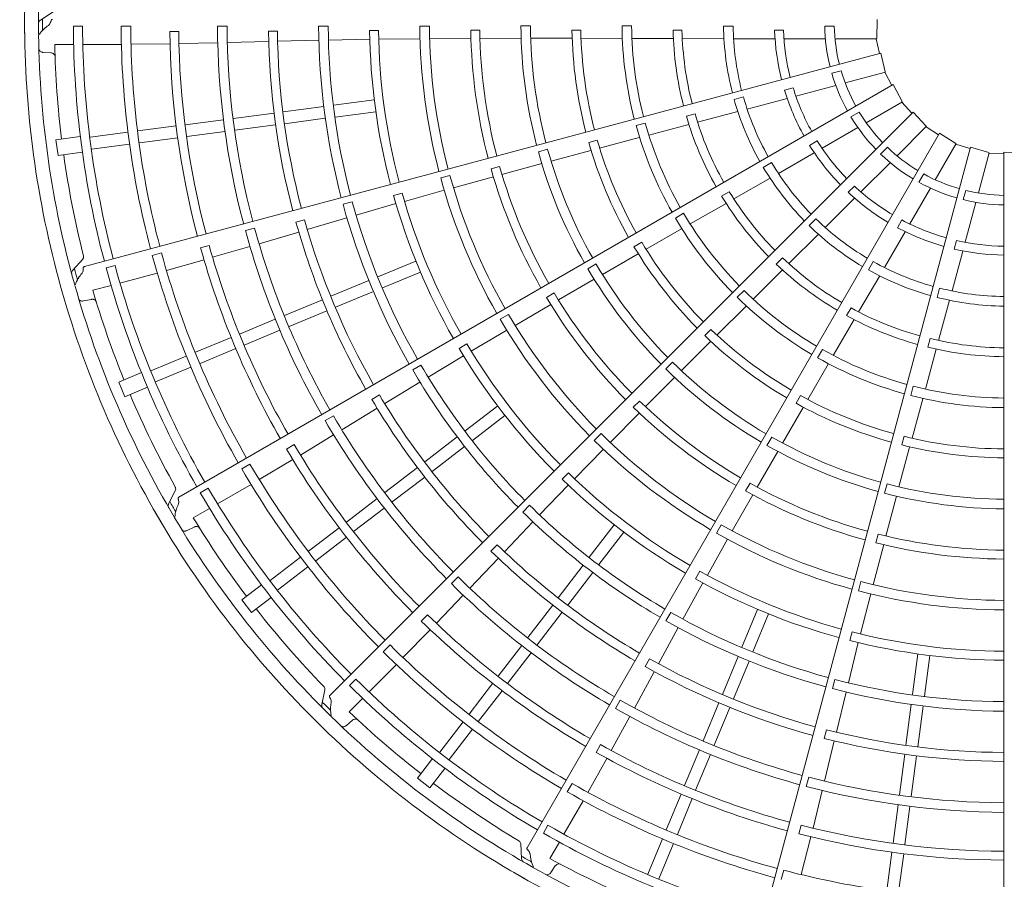
# Model space of a CAD drawing. Extents: x 0 to 8538, y 0 to 5940.
# Drawn here: x 3524 to 3674, y 2091 to 2222 of the extents above; entities that cross this region are included whole.
import ezdxf

# ---------------------------------------------------------------- set-up
doc = ezdxf.new("R2010")
doc.units = 0
doc.layers.get('0').update_dxf_attribs({"linetype": 'CONTINUOUS'})
doc.layers.add('DD0', color=7, linetype='CONTINUOUS')
doc.layers.add('M1', color=3, linetype='CONTINUOUS')
doc.styles.get("Standard").update_dxf_attribs({"font": 'txt', "bigfont": 'BIGFONT'})
doc.dimstyles.new('LEADSTYL', dxfattribs={"dimtxt": 64, "dimasz": 59.999999, "dimexe": 0.18, "dimexo": 0.0625, "dimgap": 1, "dimtad": 0, "dimtih": 1, "dimtoh": 1, "dimdec": 4, "dimzin": 0, "dimdsep": 46, "dimtxsty": 'STANDARD', "dimblk1": 'OPEN', "dimblk2": 'OPEN', "dimsah": 1, "dimcen": 0.09, "dimadec": 0, "dimazin": 0, "dimtfac": 1, "dimtdec": 4, "dimtofl": 0, "dimtmove": 0, "dimatfit": 3, "dimfxl": 1, "dimtolj": 1, "dimtzin": 0, "dimarcsym": 0})

# ---------------------------------------------------------------- blocks, each defined once
blk = doc.blocks.new('_OPEN')
at = {"color": 0, "lineweight": 13}
for p, q in [((-0.965926, 0.258819), (0, 0)), ((0, 0), (-1, 0)), ((0, 0), (-0.965926, -0.258819))]:
    blk.add_line(p, q, dxfattribs=at)

msp = doc.modelspace()

# ---------------------------------------------------------------- linework, layer by layer
at = {"layer": 'M1', "color": 2, "linetype": 'CONTINUOUS', "lineweight": 13}
for p, q in [((3529.008481, 2223.421614), (3527.070347, 2222.145768)), ((3533.508426, 2221.212769), (3532.105864, 2221.212903)), ((3540.856275, 2221.211566), (3539.395519, 2221.211792)), ((3555.551979, 2221.213892), (3554.091226, 2221.213252)), ((3570.976393, 2221.22505), (3569.51566, 2221.223757)), ((3586.400831, 2221.238335), (3584.940148, 2221.237216)), ((3601.825392, 2221.246373), (3600.364721, 2221.245969)), ((3617.250196, 2221.244752), (3615.789505, 2221.245423)), ((3631.272756, 2221.232723), (3632.733224, 2221.232723)), ((3646.698753, 2221.232722), (3648.159545, 2221.232722)), ((3654.720754, 2222.260852), (3654.635278, 2219.331019)), ((3548.168846, 2220.417979), (3546.810071, 2220.415261)), ((3563.228935, 2220.471089), (3561.870412, 2220.464973)), ((3578.653327, 2220.541848), (3577.294997, 2220.535968)), ((3594.078118, 2220.597151), (3592.719927, 2220.593285)), ((3609.503754, 2220.625047), (3608.145679, 2220.623834)), ((3624.931118, 2220.620602), (3623.573031, 2220.622405)), ((3639.061111, 2220.6102), (3640.41936, 2220.610199)), ((3529.261006, 2218.424072), (3532.144207, 2218.423226)), ((3533.547159, 2218.422814), (3539.435977, 2218.421086)), ((3540.896191, 2218.460665), (3546.844211, 2218.52518)), ((3548.202522, 2218.557939), (3554.129436, 2218.690205)), ((3555.589849, 2218.721655), (3561.900095, 2218.876368)), ((3563.258016, 2218.916464), (3569.548892, 2219.076792)), ((3571.009525, 2219.098858), (3577.320415, 2219.230036)), ((3578.679465, 2219.219447), (3584.972526, 2219.307457)), ((3586.433791, 2219.306236), (3592.747594, 2219.341654)), ((3594.106002, 2219.351737), (3600.40193, 2219.36737)), ((3601.863228, 2219.371251), (3608.127758, 2219.366398)), ((3609.53827, 2219.36493), (3615.785007, 2219.34504)), ((3617.299277, 2219.346203), (3623.619017, 2219.323211)), ((3624.978803, 2219.313628), (3631.341253, 2219.283617)), ((3632.80492, 2219.269203), (3639.113781, 2219.269203)), ((3640.491636, 2219.269203), (3646.789279, 2219.269203)), ((3648.273363, 2219.269203), (3654.631839, 2219.269203)), ((3654.529784, 2219.269203), (3655.032091, 2217.059233)), ((3527.471394, 2217.225421), (3528.688958, 2217.147264)), ((3655.269267, 2217.122838), (3533.781423, 2184.570269)), ((3655.269267, 2217.122838), (3655.944999, 2214.270714)), ((3647.786708, 2214.053494), (3649.197725, 2214.431575)), ((3649.815861, 2212.564419), (3655.957677, 2214.210114)), ((3655.8591, 2214.1837), (3656.916273, 2212.17904)), ((3657.128905, 2212.301863), (3548.205884, 2149.415128)), ((3642.299289, 2210.55036), (3648.382346, 2212.18031)), ((3657.128905, 2212.301863), (3658.519797, 2209.721815)), ((3640.570433, 2211.475416), (3641.882401, 2211.826957)), ((3571.802563, 2209.172264), (3578.004172, 2209.988722)), ((3632.886339, 2210.060953), (3634.297042, 2210.43895)), ((3634.874492, 2208.560892), (3640.968384, 2210.193745)), ((3653.041125, 2206.487324), (3658.547727, 2209.666562)), ((3658.459344, 2209.615534), (3659.99934, 2207.952798)), ((3556.509799, 2207.158934), (3562.711257, 2207.975372)), ((3564.095794, 2208.157649), (3570.297488, 2208.974116)), ((3660.172937, 2208.126469), (3571.237663, 2119.191195)), ((3572.040356, 2207.366083), (3578.24196, 2208.182538)), ((3626.919215, 2207.828353), (3625.606937, 2207.478596)), ((3627.303546, 2206.578255), (3633.456968, 2208.19599)), ((3650.695713, 2207.400476), (3651.960796, 2208.130872)), ((3660.172937, 2208.126469), (3662.184201, 2205.994323)), ((3541.939566, 2205.240726), (3547.779722, 2206.009597)), ((3549.164467, 2206.191902), (3555.004649, 2206.960779)), ((3556.747584, 2205.352752), (3562.949046, 2206.169188)), ((3564.333579, 2206.351466), (3570.535277, 2207.167935)), ((3619.338473, 2206.443267), (3617.92738, 2206.06586)), ((3619.877262, 2204.622112), (3625.987613, 2206.235573)), ((3534.654481, 2204.281628), (3540.433483, 2205.042447)), ((3549.402252, 2204.385721), (3555.242428, 2205.154595)), ((3664.193919, 2204.881201), (3601.307183, 2095.958181)), ((3646.301951, 2202.59646), (3651.755871, 2205.745282)), ((3657.729359, 2201.45206), (3662.22548, 2205.948181)), ((3662.153317, 2205.876017), (3664.071185, 2204.668518)), ((3664.193919, 2204.881201), (3666.688491, 2203.34226)), ((3529.448262, 2203.902463), (3533.169652, 2204.392394)), ((3529.448262, 2203.902463), (3529.765306, 2201.494219)), ((3534.892275, 2202.475445), (3540.672194, 2203.236385)), ((3542.177351, 2203.434544), (3548.017512, 2204.203416)), ((3612.016376, 2203.839751), (3610.70489, 2203.487084)), ((3612.375858, 2202.631505), (3618.414891, 2204.229068)), ((3644.392582, 2203.042535), (3645.568861, 2203.721659)), ((3663.561067, 2197.801773), (3666.740305, 2203.308374)), ((3666.689278, 2203.219992), (3668.854321, 2202.550018)), ((3529.765306, 2201.494219), (3533.486703, 2201.98415)), ((3604.438837, 2202.452599), (3603.028041, 2202.07416)), ((3604.960701, 2200.651164), (3611.013028, 2202.267855)), ((3668.917825, 2202.78722), (3636.365256, 2081.299377)), ((3639.64506, 2198.753102), (3645.108694, 2201.907532)), ((3655.227524, 2201.72706), (3656.260459, 2202.759996)), ((3668.917825, 2202.78722), (3671.725704, 2201.946359)), ((3670.138829, 2195.785223), (3671.784524, 2201.927039)), ((3671.75811, 2201.828461), (3674.022783, 2201.74167)), ((3674.022731, 2201.987227), (3674.022731, 2079.372051)), ((3674.022731, 2201.987227), (3676.952564, 2201.90175)), ((3597.472846, 2198.624597), (3603.5502, 2200.269203)), ((3637.336407, 2199.687478), (3638.601209, 2200.417712)), ((3652.226847, 2195.949547), (3656.679953, 2200.402654)), ((3597.123575, 2199.820357), (3595.812664, 2199.465097)), ((3661.073305, 2197.41988), (3661.803701, 2198.684962)), ((3589.541935, 2198.452665), (3588.131313, 2198.073532)), ((3590.073837, 2196.594931), (3596.163335, 2198.263275)), ((3632.845232, 2194.878517), (3638.37028, 2198.033751)), ((3582.238685, 2195.774709), (3580.928161, 2195.417468)), ((3582.606195, 2194.504133), (3588.662046, 2196.217908)), ((3632.150448, 2195.986547), (3630.973408, 2195.309064)), ((3650.267085, 2195.886242), (3651.227512, 2196.846669)), ((3659.670204, 2191.062599), (3662.819025, 2196.516518)), ((3667.834676, 2194.772463), (3668.212757, 2196.183479)), ((3574.64651, 2194.447695), (3573.235885, 2194.06838)), ((3575.228812, 2192.402526), (3581.290713, 2194.162612)), ((3626.178279, 2191.066964), (3631.662831, 2194.206923)), ((3646.791518, 2190.514218), (3651.252556, 2194.975257)), ((3668.12477, 2188.268651), (3669.75472, 2194.351708)), ((3625.186499, 2192.686616), (3623.921168, 2191.956851)), ((3567.358181, 2191.714234), (3566.047531, 2191.356715)), ((3567.788637, 2190.220109), (3573.82366, 2192.003173)), ((3644.319695, 2190.819233), (3645.352402, 2191.85194)), ((3657.793604, 2190.494226), (3658.472729, 2191.670504)), ((3559.750559, 2190.444785), (3558.339746, 2190.066096)), ((3560.432177, 2188.04727), (3566.487364, 2189.829924)), ((3619.447687, 2187.202679), (3624.867465, 2190.308823)), ((3641.226205, 2185.011731), (3645.746356, 2189.489442)), ((3655.826846, 2184.405707), (3658.981276, 2189.869341)), ((3618.787737, 2188.276715), (3617.612215, 2187.596627)), ((3666.459219, 2187.233946), (3666.81076, 2188.545914)), ((3545.5562, 2186.63901), (3544.14516, 2186.261156)), ((3552.824998, 2187.765096), (3551.513224, 2187.410794)), ((3553.33894, 2185.977152), (3559.029666, 2187.638909)), ((3612.797745, 2183.370633), (3618.225414, 2186.498694)), ((3666.135301, 2180.843854), (3667.768155, 2186.937746)), ((3533.540108, 2185.707318), (3531.998227, 2183.973319)), ((3546.306742, 2183.992174), (3552.03539, 2185.593952)), ((3578.56402, 2183.019426), (3584.342999, 2185.413159)), ((3640.268315, 2185.902183), (3639.306728, 2184.943145)), ((3653.360305, 2184.060574), (3654.090539, 2185.325377)), ((3538.458412, 2184.738408), (3537.103606, 2184.375528)), ((3539.217919, 2182.053544), (3544.906527, 2183.576013)), ((3579.261185, 2181.336335), (3585.04016, 2183.730063)), ((3611.827417, 2184.975618), (3610.56264, 2184.244932)), ((3635.772925, 2179.60452), (3640.257914, 2184.056994)), ((3571.382454, 2180.044724), (3577.161514, 2182.438488)), ((3606.089546, 2179.47512), (3611.534164, 2182.636623)), ((3651.875315, 2177.650304), (3655.082529, 2183.145342)), ((3535.077487, 2180.945421), (3537.862665, 2181.690831)), ((3572.079611, 2178.361629), (3577.858675, 2180.755395)), ((3605.442691, 2180.539738), (3604.268396, 2179.857294)), ((3634.395743, 2180.912292), (3633.362404, 2179.879901)), ((3663.842133, 2179.872093), (3664.22013, 2181.282797)), ((3533.659089, 2179.324427), (3534.855394, 2179.564062)), ((3564.313433, 2177.11664), (3570.092271, 2179.510314)), ((3664.066842, 2173.295904), (3665.742553, 2179.433791)), ((3565.01059, 2175.433545), (3570.789432, 2177.827218)), ((3599.467968, 2175.599609), (3604.918173, 2178.787183)), ((3630.271823, 2174.129902), (3634.702997, 2178.532948)), ((3650.719598, 2178.262495), (3650.038994, 2177.087258)), ((3557.468673, 2174.281447), (3562.910856, 2176.535675)), ((3598.473374, 2177.256376), (3597.208945, 2176.525065)), ((3648.00734, 2171.015927), (3651.187122, 2176.477487)), ((3558.16583, 2172.598353), (3563.608008, 2174.852577)), ((3592.795919, 2171.647285), (3598.201864, 2174.870034)), ((3629.356379, 2174.996533), (3628.396932, 2174.035371)), ((3550.736137, 2171.49274), (3556.178296, 2173.746956)), ((3624.840278, 2168.707297), (3629.273402, 2173.133557)), ((3662.79206, 2173.588113), (3662.43882, 2172.276768)), ((3551.433294, 2169.809645), (3556.875457, 2172.063863)), ((3592.112082, 2172.779449), (3590.938674, 2172.095192)), ((3646.338608, 2171.922696), (3645.607681, 2170.658036)), ((3662.047769, 2165.886482), (3663.705647, 2171.984932)), ((3543.947518, 2168.680803), (3549.332691, 2170.911413)), ((3586.21385, 2167.707881), (3591.613653, 2170.97693)), ((3623.487613, 2170.006455), (3622.455048, 2168.973319)), ((3544.644684, 2166.99771), (3550.030711, 2169.228675)), ((3585.122061, 2169.532652), (3583.857676, 2168.801165)), ((3644.110619, 2164.304061), (3647.251212, 2169.70395)), ((3539.016832, 2166.967089), (3542.484615, 2168.403493)), ((3539.016832, 2166.967089), (3539.946372, 2164.722961)), ((3579.592044, 2163.674169), (3584.959938, 2166.958455)), ((3619.368889, 2163.208312), (3623.809729, 2167.67126)), ((3539.946372, 2164.722961), (3543.414162, 2166.159367)), ((3660.201209, 2166.330454), (3659.822506, 2164.919708)), ((3578.789547, 2165.005973), (3577.616089, 2164.321415)), ((3618.468532, 2164.069235), (3617.51088, 2163.106115)), ((3643.002068, 2164.904228), (3642.32408, 2163.727494)), ((3660.020984, 2158.394772), (3661.65697, 2164.423509)), ((3573.048621, 2159.671376), (3578.436098, 2162.960485)), ((3591.863938, 2159.507718), (3596.82646, 2163.315596)), ((3640.267623, 2157.66044), (3643.404091, 2163.083256)), ((3571.769706, 2161.810782), (3570.504977, 2161.079851)), ((3592.972964, 2158.062416), (3597.935483, 2161.870289)), ((3613.975992, 2157.751065), (3618.415481, 2162.240642)), ((3566.732866, 2155.835931), (3571.799591, 2158.913933)), ((3585.696988, 2154.775651), (3590.65958, 2158.58358)), ((3612.586485, 2159.093959), (3611.554417, 2158.060309)), ((3638.624802, 2158.565234), (3637.894816, 2157.300054)), ((3658.794871, 2158.687575), (3658.444547, 2157.375461)), ((3565.773682, 2157.429934), (3564.598307, 2156.748193)), ((3586.806007, 2153.330343), (3591.768602, 2157.138275)), ((3608.554224, 2152.20656), (3612.941858, 2156.718658)), ((3658.028431, 2150.982887), (3659.654499, 2157.032702)), ((3560.454035, 2152.098523), (3565.572913, 2155.128405)), ((3636.405909, 2150.932728), (3639.540335, 2156.392979)), ((3559.044016, 2154.460915), (3557.778852, 2153.730733)), ((3579.626682, 2150.117741), (3584.589083, 2153.925526)), ((3580.735701, 2148.672434), (3585.698106, 2152.480219)), ((3607.600663, 2153.123156), (3606.644336, 2152.158514)), ((3547.678501, 2150.450976), (3546.637951, 2148.376994)), ((3552.679991, 2150.788032), (3551.465269, 2150.086868)), ((3554.108512, 2148.391227), (3559.209242, 2151.33414)), ((3603.216027, 2146.697823), (3607.585744, 2151.253054)), ((3635.313408, 2151.531287), (3634.63766, 2150.353126)), ((3656.20741, 2151.431657), (3655.82975, 2150.020653)), ((3573.748954, 2145.607601), (3578.422261, 2149.193559)), ((3632.60921, 2144.265649), (3635.735439, 2149.751271)), ((3656.039562, 2143.484931), (3657.653968, 2149.570377)), ((3550.395966, 2146.24924), (3552.893314, 2147.690108)), ((3574.857972, 2144.162294), (3579.531276, 2147.748247)), ((3601.689154, 2148.177841), (3600.657175, 2147.144032)), ((3549.445442, 2144.316372), (3550.538962, 2144.857468)), ((3567.967594, 2141.171408), (3572.640882, 2144.757348)), ((3597.863854, 2141.087707), (3602.198806, 2145.649397)), ((3610.795951, 2140.239424), (3614.603828, 2145.201947)), ((3630.919483, 2145.203153), (3630.19011, 2143.937605)), ((3569.076612, 2139.726101), (3573.749904, 2143.312043)), ((3612.241259, 2139.130407), (3616.049134, 2144.092924)), ((3628.807208, 2137.506811), (3631.87752, 2143.000766)), ((3654.829368, 2143.780334), (3654.481576, 2142.467421)), ((3596.744006, 2142.166429), (3595.787709, 2141.201484)), ((3654.097799, 2136.062368), (3655.69772, 2142.1702)), ((3562.138074, 2136.698262), (3566.762427, 2140.246651)), ((3592.579392, 2135.527744), (3596.932011, 2140.09916)), ((3563.247101, 2135.252959), (3567.872188, 2138.801911)), ((3606.063884, 2134.072474), (3609.871815, 2139.035064)), ((3590.790337, 2137.263243), (3589.757881, 2136.229882)), ((3607.509187, 2132.96345), (3611.31712, 2137.926043)), ((3627.648906, 2138.145375), (3626.974833, 2136.966087)), ((3557.818939, 2133.766786), (3560.796791, 2136.051773)), ((3625.076671, 2130.804153), (3628.118513, 2136.335133)), ((3652.223004, 2136.530595), (3651.846032, 2135.119393)), ((3559.297629, 2131.839707), (3562.275487, 2134.124699)), ((3587.471528, 2130.18835), (3591.568963, 2134.472837)), ((3652.174663, 2128.549801), (3653.718416, 2134.65121)), ((3557.818939, 2133.766786), (3559.297629, 2131.839707)), ((3601.405974, 2128.002168), (3605.213758, 2132.964569)), ((3586.132469, 2131.479784), (3585.173591, 2130.517063)), ((3602.851277, 2126.893144), (3606.659065, 2131.855547)), ((3623.218769, 2131.838556), (3622.489522, 2130.572877)), ((3634.069872, 2126.527647), (3636.463603, 2132.306627)), ((3635.752968, 2125.830492), (3638.146699, 2131.609466)), ((3621.358874, 2123.999952), (3624.365464, 2129.528175)), ((3582.373955, 2124.95321), (3586.534221, 2129.204715)), ((3650.890557, 2128.866817), (3650.544674, 2127.553249)), ((3580.400549, 2126.870166), (3579.367479, 2125.837415)), ((3596.895835, 2122.124439), (3600.481789, 2126.79775)), ((3650.306017, 2121.109997), (3651.812687, 2127.239801)), ((3598.341137, 2121.015415), (3601.927089, 2125.68872)), ((3631.095171, 2119.346082), (3633.488936, 2125.125141)), ((3660.099623, 2119.306822), (3660.91608, 2125.508431)), ((3661.905806, 2119.069039), (3662.722264, 2125.270642)), ((3577.204169, 2119.729895), (3581.369414, 2123.892697)), ((3619.99799, 2124.75208), (3619.324025, 2123.572507)), ((3632.778263, 2118.648918), (3635.17203, 2124.427981)), ((3617.6935, 2117.261721), (3620.714638, 2122.803911)), ((3575.203985, 2121.675303), (3574.212128, 2120.683637)), ((3592.459641, 2116.34308), (3596.045581, 2121.016368)), ((3648.243697, 2121.628293), (3647.866881, 2120.216999)), ((3570.460154, 2120.055251), (3569.991846, 2117.782623)), ((3593.904944, 2115.234055), (3597.490887, 2119.907347)), ((3648.475957, 2113.575407), (3649.949291, 2119.693423)), ((3574.172512, 2116.700017), (3576.211841, 2118.73815)), ((3615.516225, 2118.475043), (3614.786403, 2117.209674)), ((3628.167086, 2112.277061), (3630.560758, 2118.055899)), ((3659.085008, 2111.600053), (3659.901478, 2117.801747)), ((3660.891189, 2111.362261), (3661.707659, 2117.563959)), ((3614.141619, 2110.78225), (3616.99053, 2115.98124)), ((3629.850178, 2111.579897), (3632.243854, 2117.358738)), ((3573.75464, 2114.586996), (3574.670852, 2115.392678)), ((3587.986493, 2110.513562), (3591.534884, 2115.137913)), ((3589.431802, 2109.404543), (3592.980757, 2114.029629)), ((3646.966779, 2113.949684), (3646.621075, 2112.635869)), ((3612.51394, 2111.683106), (3611.836905, 2110.505013)), ((3646.679461, 2106.118107), (3648.163231, 2112.253379)), ((3625.331894, 2105.4323), (3627.586118, 2110.874485)), ((3627.014985, 2104.735137), (3629.269209, 2110.177315)), ((3658.086292, 2104.014058), (3658.902729, 2110.215516)), ((3659.892474, 2103.776266), (3660.708913, 2109.977727)), ((3584.57325, 2106.564099), (3586.858236, 2109.541952)), ((3610.572696, 2104.406144), (3613.490833, 2109.589538)), ((3586.50032, 2105.085397), (3588.785311, 2108.063256)), ((3584.57325, 2106.564099), (3586.50032, 2105.085397)), ((3608.170387, 2105.747026), (3607.439814, 2104.482088)), ((3644.262343, 2106.726566), (3643.884891, 2105.315421)), ((3622.543186, 2098.699765), (3624.797402, 2104.141923)), ((3644.925617, 2098.940124), (3646.331857, 2104.699316)), ((3606.930959, 2098.022771), (3609.876865, 2103.121773)), ((3624.226278, 2098.002601), (3626.480496, 2103.444764)), ((3657.119262, 2096.668726), (3657.888134, 2102.508909)), ((3658.925442, 2096.430935), (3659.694316, 2102.271111)), ((3604.495421, 2099.384204), (3603.794024, 2098.169617)), ((3643.120241, 2099.38901), (3642.771189, 2098.07583)), ((3600.332533, 2096.59156), (3600.468381, 2094.275164)), ((3604.786793, 2094.311482), (3606.229127, 2096.807984)), ((3619.731247, 2091.911146), (3621.96186, 2097.296319)), ((3621.414344, 2091.213991), (3623.64531, 2096.600017)), ((3643.128559, 2091.857574), (3644.605703, 2097.619618)), ((3656.168085, 2089.443825), (3656.936956, 2095.283981)), ((3657.974266, 2089.206033), (3658.743138, 2095.046194)), ((3604.93005, 2092.162308), (3605.606518, 2093.17767)), ((3640.461062, 2092.531003), (3640.082773, 2091.12008))]:
    msp.add_line(p, q, dxfattribs=at)
for centre, radius, start, end in [((3674.508795, 2221.774993), 149.840418, 164.846268, 180.644354), ((3674.509005, 2221.77495), 147.715236, 165.740469, 180.712385), ((3674.508796, 2221.775056), 149.840418, 179.846268, 195.644354), ((3674.587298, 2221.77541), 147.186272, 179.770789, 180.469668), ((3674.509202, 2221.775097), 142.404448, 180.226197, 194.804511), ((3674.508724, 2221.775046), 141.00142, 180.228481, 194.802596), ((3674.508466, 2221.774935), 135.11412, 180.238804, 194.795399), ((3674.509632, 2221.775168), 133.654546, 180.241609, 194.791695), ((3674.508487, 2221.775051), 120.418571, 180.267308, 194.794764), ((3674.508684, 2221.775038), 118.958028, 180.270275, 194.766017), ((3674.509506, 2221.775178), 104.995294, 180.300911, 194.734859), ((3674.508629, 2221.774997), 103.533697, 180.304343, 194.731144), ((3674.507796, 2221.774858), 89.569262, 180.343922, 194.68928), ((3674.509068, 2221.775086), 88.109872, 180.349039, 194.684062), ((3674.507659, 2221.774839), 74.144824, 180.40869, 194.624653), ((3674.508453, 2221.775016), 72.684983, 180.436432, 194.617086), ((3674.50888, 2221.775057), 58.721764, 180.51678, 194.525965), ((3674.509089, 2221.77509), 57.261349, 180.530664, 194.513851), ((3674.515707, 2221.776649), 43.246372, 180.72065, 194.356025), ((3674.508823, 2221.775051), 41.779119, 180.743768, 194.333735), ((3674.505522, 2221.774324), 27.812042, 181.115827, 193.999422), ((3674.508555, 2221.775028), 26.354591, 181.179074, 193.943855), ((3674.50901, 2221.775069), 147.715236, 180.740469, 195.712385), ((3674.510521, 2221.775368), 127.707694, 180.61022, 194.799919), ((3674.508675, 2221.775017), 126.347117, 180.6154, 194.779692), ((3674.509027, 2221.775103), 112.646234, 180.666393, 194.773836), ((3674.5087, 2221.775072), 111.287405, 180.671365, 194.749905), ((3674.50747, 2221.774866), 97.220367, 180.73015, 194.713788), ((3674.508193, 2221.774986), 95.862797, 180.737049, 194.709693), ((3674.509451, 2221.775141), 81.798063, 180.827864, 194.65965), ((3674.507641, 2221.774899), 80.438146, 180.838935, 194.654064), ((3674.508697, 2221.775016), 66.373002, 180.993795, 194.580616), ((3674.508777, 2221.775057), 65.015195, 181.013519, 194.571875), ((3674.508592, 2221.775012), 50.948601, 181.29631, 194.453674), ((3674.509337, 2221.775129), 49.59166, 181.334004, 194.438632), ((3674.508568, 2221.775019), 35.46659, 181.882089, 194.215199), ((3674.508866, 2221.775069), 34.109402, 181.957087, 194.18392), ((3674.504714, 2221.774685), 145.281905, 181.321521, 187.021086), ((3674.505808, 2221.773563), 27.812042, 196.115827, 208.999422), ((3674.508555, 2221.775028), 26.354591, 196.179074, 208.943855), ((3674.50857, 2221.775023), 35.46659, 196.882089, 209.215199), ((3674.508845, 2221.775148), 34.109402, 196.957087, 209.18392), ((3674.515044, 2221.778445), 43.246372, 195.72065, 209.356025), ((3674.508808, 2221.77512), 41.779119, 195.743768, 209.333735), ((3674.509284, 2221.775327), 49.59166, 196.334004, 209.438632), ((3674.508555, 2221.775028), 26.354591, 211.179074, 223.943855), ((3674.508861, 2221.77514), 58.721764, 195.51678, 209.525965), ((3674.509055, 2221.775226), 57.261349, 195.530664, 209.513851), ((3674.508595, 2221.775022), 50.948601, 196.29631, 209.453674), ((3674.50628, 2221.772901), 27.812042, 211.115827, 223.999422), ((3674.508695, 2221.775053), 66.373002, 195.993795, 209.580616), ((3674.508762, 2221.775114), 65.015195, 196.013519, 209.571875), ((3674.508571, 2221.775027), 35.46659, 211.882089, 224.215199), ((3674.508804, 2221.775218), 34.109402, 211.957087, 224.18392), ((3674.509351, 2221.77518), 145.286568, 187.978987, 194.165363), ((3674.507738, 2221.774613), 74.144824, 195.40869, 209.624653), ((3674.508459, 2221.774989), 72.684983, 195.436432, 209.617086), ((3674.506908, 2221.772385), 27.812042, 226.115827, 238.999422), ((3674.508555, 2221.775028), 26.354591, 226.179074, 238.943855), ((3674.508776, 2221.775182), 41.779119, 210.743768, 224.333735), ((3674.509392, 2221.775369), 81.798063, 195.827864, 209.65965), ((3674.507705, 2221.774667), 80.438146, 195.838935, 209.654064), ((3674.513938, 2221.780008), 43.246372, 210.72065, 224.356025), ((3674.508555, 2221.775028), 26.354591, 241.179074, 253.943855), ((3674.507866, 2221.774667), 89.569262, 195.343922, 209.68928), ((3674.509035, 2221.775216), 88.109872, 195.349039, 209.684062), ((3674.507648, 2221.772049), 27.812042, 241.115827, 253.999422), ((3674.508216, 2221.774894), 95.862797, 195.737049, 209.709693), ((3674.509182, 2221.775506), 49.59166, 211.334004, 224.438632), ((3674.50857, 2221.775031), 35.46659, 226.882089, 239.215199), ((3674.508746, 2221.775276), 34.109402, 226.957087, 239.18392), ((3674.508555, 2221.775028), 26.354591, 256.179074, 268.943855), ((3674.509435, 2221.775419), 104.995294, 195.300911, 209.734859), ((3674.508635, 2221.775017), 103.533697, 195.304343, 209.731144), ((3674.507549, 2221.77459), 97.220367, 195.73015, 209.713788), ((3674.508595, 2221.775033), 50.948601, 211.29631, 224.453674), ((3674.50845, 2221.771915), 27.812042, 256.115827, 268.999422), ((3674.508987, 2221.775348), 57.261349, 210.530664, 224.513851), ((3674.508991, 2221.775222), 112.646234, 195.666393, 209.773836), ((3674.508684, 2221.775108), 111.287405, 195.671365, 209.749905), ((3674.508822, 2221.775215), 58.721764, 210.51678, 224.525965), ((3674.508728, 2221.775234), 41.779119, 225.743768, 239.333735), ((3674.508675, 2221.775317), 34.109402, 241.957087, 254.18392), ((3674.508483, 2221.775032), 120.418571, 195.267308, 209.794764), ((3674.508677, 2221.775071), 118.958028, 195.270275, 209.766017), ((3674.512466, 2221.781231), 43.246372, 225.72065, 239.356025), ((3674.508569, 2221.775035), 35.46659, 241.882089, 254.215199), ((3674.508733, 2221.775164), 65.015195, 211.013519, 224.571875), ((3674.508596, 2221.775338), 34.109402, 256.957087, 269.18392), ((3674.509559, 2221.775442), 133.654546, 195.241609, 209.791695), ((3674.510366, 2221.775865), 127.707694, 195.61022, 209.799919), ((3674.508674, 2221.775048), 126.347117, 195.6154, 209.779692), ((3674.508684, 2221.775088), 66.373002, 210.993795, 224.580616), ((3674.508567, 2221.775038), 35.46659, 256.882089, 269.215199), ((3674.508493, 2221.774915), 135.11412, 195.238804, 209.795399), ((3674.509037, 2221.775651), 49.59166, 226.334004, 239.438632), ((3674.508669, 2221.775271), 41.779119, 240.743768, 254.333735), ((3674.584516, 2221.795777), 147.186272, 194.770789, 195.469668), ((3674.509162, 2221.775262), 142.404448, 195.226197, 209.804511), ((3674.508714, 2221.775089), 141.00142, 195.228481, 209.802596), ((3674.507874, 2221.774416), 74.144824, 210.40869, 224.624653), ((3674.508472, 2221.774966), 72.684983, 210.436432, 224.617086), ((3674.508592, 2221.775043), 50.948601, 226.29631, 239.453674), ((3674.510727, 2221.782032), 43.246372, 240.72065, 254.356025), ((3674.508781, 2221.775117), 149.840418, 194.846268, 210.644354), ((3674.508984, 2221.775185), 147.715236, 195.740469, 210.712385), ((3674.504933, 2221.773703), 145.281905, 196.321521, 202.021086), ((3674.507828, 2221.774459), 80.438146, 210.838935, 224.654064), ((3674.508889, 2221.775449), 57.261349, 225.530664, 239.513851), ((3674.508602, 2221.775292), 41.779119, 255.743768, 269.333735), ((3674.509275, 2221.775574), 81.798063, 210.827864, 224.65965), ((3674.508764, 2221.775278), 58.721764, 225.51678, 239.525965), ((3674.50884, 2221.782355), 43.246372, 255.72065, 269.356025), ((3674.508859, 2221.775755), 49.59166, 241.334004, 254.438632), ((3674.507982, 2221.774501), 89.569262, 210.343922, 224.68928), ((3674.50897, 2221.775334), 88.109872, 210.349039, 224.684062), ((3674.508587, 2221.775052), 50.948601, 241.29631, 254.453674), ((3674.508692, 2221.775205), 65.015195, 226.013519, 239.571875), ((3674.508664, 2221.775119), 66.373002, 225.993795, 239.580616), ((3674.50866, 2221.775809), 49.59166, 256.334004, 269.438632), ((3674.507696, 2221.774344), 97.220367, 210.73015, 224.713788), ((3674.508262, 2221.774811), 95.862797, 210.737049, 224.709693), ((3674.508769, 2221.775521), 57.261349, 240.530664, 254.513851), ((3674.50858, 2221.775059), 50.948601, 256.29631, 269.453674), ((3674.508491, 2221.774946), 72.684983, 225.436432, 239.617086), ((3674.508692, 2221.775323), 58.721764, 240.51678, 254.525965), ((3674.509303, 2221.775633), 104.995294, 210.300911, 224.734859), ((3674.508635, 2221.775038), 103.533697, 210.304343, 224.731144), ((3674.508055, 2221.77426), 74.144824, 225.40869, 239.624653), ((3674.508634, 2221.775559), 57.261349, 255.530664, 269.513851), ((3674.509284, 2221.77538), 145.286568, 202.978987, 209.165363), ((3674.508926, 2221.775328), 112.646234, 210.666393, 224.773836), ((3674.508658, 2221.775139), 111.287405, 210.671365, 224.749905), ((3674.508, 2221.77429), 80.438146, 225.838935, 239.654064), ((3674.508641, 2221.775235), 65.015195, 241.013519, 254.571875), ((3674.508611, 2221.775349), 58.721764, 255.51678, 269.525965), ((3674.509109, 2221.775741), 81.798063, 225.827864, 239.65965), ((3674.508637, 2221.775144), 66.373002, 240.993795, 254.580616), ((3674.508484, 2221.775013), 120.418571, 210.267308, 224.794764), ((3674.508662, 2221.775101), 118.958028, 210.270275, 224.766017), ((3674.508138, 2221.77437), 89.569262, 225.343922, 239.68928), ((3674.508877, 2221.775431), 88.109872, 225.349039, 239.684062), ((3674.508514, 2221.774933), 72.684983, 240.436432, 254.617086), ((3674.508585, 2221.77525), 65.015195, 256.013519, 269.571875), ((3674.510088, 2221.776305), 127.707694, 210.61022, 224.799919), ((3674.508665, 2221.775078), 126.347117, 210.6154, 224.779692), ((3674.508271, 2221.774157), 74.144824, 240.40869, 254.624653), ((3674.508604, 2221.775161), 66.373002, 255.993795, 269.580616), ((3674.508524, 2221.774903), 135.11412, 210.238804, 224.795399), ((3674.509417, 2221.775688), 133.654546, 210.241609, 224.791695), ((3674.507903, 2221.774145), 97.220367, 225.73015, 239.713788), ((3674.508328, 2221.774742), 95.862797, 225.737049, 239.709693), ((3674.508693, 2221.775128), 141.00142, 210.228481, 224.802596), ((3674.50821, 2221.774171), 80.438146, 240.838935, 254.654064), ((3674.508541, 2221.774925), 72.684983, 255.436432, 269.617086), ((3674.509081, 2221.775411), 142.404448, 210.226197, 224.804511), ((3674.508905, 2221.77586), 81.798063, 240.827864, 254.65965), ((3674.508506, 2221.774113), 74.144824, 255.40869, 269.624653), ((3674.576558, 2221.81473), 147.186272, 209.770789, 210.469668), ((3674.508629, 2221.775058), 103.533697, 225.304343, 239.731144), ((3674.50875, 2221.775173), 149.840418, 209.846268, 225.644354), ((3674.508928, 2221.775291), 147.715236, 210.740469, 225.712385), ((3674.5054, 2221.77281), 145.281905, 211.321521, 217.021086), ((3674.509121, 2221.775806), 104.995294, 225.300911, 239.734859), ((3674.508761, 2221.7755), 88.109872, 240.349039, 254.684062), ((3674.508323, 2221.774285), 89.569262, 240.343922, 254.68928), ((3674.508443, 2221.774111), 80.438146, 255.838935, 269.654064), ((3674.508626, 2221.775162), 111.287405, 225.671365, 239.749905), ((3674.508678, 2221.775922), 81.798063, 255.827864, 269.65965), ((3674.508836, 2221.775414), 112.646234, 225.666393, 239.773836), ((3674.50864, 2221.775126), 118.958028, 225.270275, 239.766017), ((3674.508153, 2221.774006), 97.220367, 240.73015, 254.713788), ((3674.50841, 2221.774693), 95.862797, 240.737049, 254.709693), ((3674.50849, 2221.774995), 120.418571, 225.267308, 239.794764), ((3674.508632, 2221.775538), 88.109872, 255.349039, 269.684062), ((3674.508523, 2221.77425), 89.569262, 255.343922, 269.68928), ((3674.509168, 2221.775557), 145.286568, 217.978987, 224.165363), ((3674.508648, 2221.775105), 126.347117, 225.6154, 239.779692), ((3674.508619, 2221.775076), 103.533697, 240.304343, 254.731144), ((3674.509705, 2221.776658), 127.707694, 225.61022, 239.799919), ((3674.508901, 2221.775926), 104.995294, 240.300911, 254.734859), ((3674.508502, 2221.774667), 95.862797, 255.737049, 269.709693), ((3674.509217, 2221.775888), 133.654546, 225.241609, 239.791695), ((3674.508431, 2221.773937), 97.220367, 255.73015, 269.713788), ((3674.508557, 2221.774899), 135.11412, 225.238804, 239.795399), ((3674.508726, 2221.775473), 112.646234, 240.666393, 254.773836), ((3674.508589, 2221.775175), 111.287405, 240.671365, 254.749905), ((3674.508964, 2221.775534), 142.404448, 225.226197, 239.804511), ((3674.508662, 2221.77516), 141.00142, 225.228481, 239.802596), ((3674.508604, 2221.775091), 103.533697, 255.304343, 269.731144), ((3674.508656, 2221.775985), 104.995294, 255.300911, 269.734859), ((3674.563965, 2221.830977), 147.186272, 224.770789, 225.469668), ((3674.508611, 2221.775144), 118.958028, 240.270275, 254.766017), ((3674.508706, 2221.775218), 149.840418, 224.846268, 240.644354), ((3674.508848, 2221.775379), 147.715236, 225.740469, 240.712385), ((3674.506081, 2221.772069), 145.281905, 226.321521, 232.021086), ((3674.508501, 2221.77498), 120.418571, 240.267308, 254.794764), ((3674.50855, 2221.775179), 111.287405, 255.671365, 269.749905), ((3674.508625, 2221.775126), 126.347117, 240.6154, 254.779692), ((3674.508605, 2221.775502), 112.646234, 255.666393, 269.773836), ((3674.509244, 2221.7769), 127.707694, 240.61022, 254.799919), ((3674.509011, 2221.775698), 145.286568, 232.978987, 239.165363), ((3674.508972, 2221.77603), 133.654546, 240.241609, 254.791695), ((3674.508579, 2221.775155), 118.958028, 255.270275, 269.766017), ((3674.508591, 2221.774904), 135.11412, 240.238804, 254.795399), ((3674.508515, 2221.774967), 120.418571, 255.267308, 269.794764), ((3674.508624, 2221.775183), 141.00142, 240.228481, 254.802596), ((3674.508597, 2221.775141), 126.347117, 255.6154, 269.779692), ((3674.508819, 2221.775622), 142.404448, 240.226197, 254.804511), ((3674.508736, 2221.777015), 127.707694, 255.61022, 269.799919), ((3674.547596, 2221.843412), 147.186272, 239.770789, 240.469668), ((3674.506931, 2221.77153), 145.281905, 241.321521, 247.021086), ((3674.508651, 2221.77525), 149.840418, 239.846268, 255.644354), ((3674.508747, 2221.775442), 147.715236, 240.740469, 255.712385), ((3674.508698, 2221.776104), 133.654546, 255.241609, 269.791695)]:
    msp.add_arc(centre, radius, start, end, dxfattribs=at)
at = {"layer": 'M1', "color": 2, "linetype": 'CONTINUOUS', "lineweight": 13, "extrusion": (0, 0, -1)}
for points, knots in [([(3527.067196, 2222.143691), (3527.002345, 2222.091089), (3526.937498, 2222.038487), (3526.889438, 2221.963532), (3526.841378, 2221.888578), (3526.81011, 2221.791274), (3526.799405, 2221.718532), (3526.794477, 2221.685045), (3526.793909, 2221.656764), (3526.793843, 2221.638619), (3526.79384, 2221.637695), (3526.793838, 2221.636797), (3526.793836, 2221.635899)], [0, 0, 0, 0, 1, 1, 1, 2, 2, 2, 3, 3, 3, 4, 4, 4, 4]), ([(3528.295606, 2221.334119), (3528.067068, 2221.171144), (3527.838526, 2221.008167), (3527.583536, 2220.761186), (3527.328547, 2220.514204), (3527.047104, 2220.18322), (3526.920294, 2219.979989), (3526.908438, 2219.960988), (3526.897934, 2219.943104), (3526.887429, 2219.92522)], [0, 0, 0, 0, 1, 1, 1, 2, 2, 2, 3, 3, 3, 3]), ([(3528.715227, 2222.083166), (3528.711674, 2222.058602), (3528.70812, 2222.034037), (3528.701111, 2222.004099), (3528.682355, 2221.923997), (3528.638849, 2221.805428), (3528.588172, 2221.702188), (3528.537495, 2221.598948), (3528.47964, 2221.511034), (3528.426759, 2221.452059), (3528.383328, 2221.403621), (3528.343248, 2221.374703), (3528.303171, 2221.345786)], [0, 0, 0, 0, 1, 1, 1, 2, 2, 2, 3, 3, 3, 4, 4, 4, 4]), ([(3528.71944, 2222.082081), (3528.722635, 2222.093719), (3528.726485, 2222.104411), (3528.730718, 2222.114659), (3528.743465, 2222.145515), (3528.759686, 2222.172334), (3528.77951, 2222.194157), (3528.799333, 2222.215981), (3528.822758, 2222.232809), (3528.851321, 2222.243093), (3528.879884, 2222.253377), (3528.913583, 2222.257115), (3528.947284, 2222.260852)], [0, 0, 0, 0, 1, 1, 1, 2, 2, 2, 3, 3, 3, 4, 4, 4, 4]), ([(3527.471394, 2217.225421), (3527.409613, 2217.234347), (3527.347828, 2217.24327), (3527.293639, 2217.257293), (3527.239451, 2217.271316), (3527.19285, 2217.290433), (3527.139258, 2217.321806), (3527.085665, 2217.353179), (3527.025074, 2217.396803), (3526.978605, 2217.443504), (3526.932135, 2217.490205), (3526.899779, 2217.539977), (3526.880606, 2217.586557), (3526.861433, 2217.633136), (3526.855436, 2217.676518), (3526.849442, 2217.719902)], [0, 0, 0, 0, 1, 1, 1, 2, 2, 2, 3, 3, 3, 4, 4, 4, 5, 5, 5, 5]), ([(3528.688958, 2217.147264), (3528.750109, 2217.138647), (3528.811263, 2217.130032), (3528.865247, 2217.115324), (3528.919231, 2217.100616), (3528.96605, 2217.079823), (3529.018235, 2217.049936), (3529.07042, 2217.020049), (3529.127978, 2216.981073), (3529.178137, 2216.923292), (3529.228296, 2216.865511), (3529.271064, 2216.788931), (3529.292252, 2216.729724), (3529.310619, 2216.678399), (3529.312775, 2216.640131), (3529.314928, 2216.601861)], [0, 0, 0, 0, 1, 1, 1, 2, 2, 2, 3, 3, 3, 4, 4, 4, 5, 5, 5, 5]), ([(3533.505444, 2185.668338), (3533.554239, 2185.735129), (3533.603031, 2185.801919), (3533.630101, 2185.887048), (3533.65717, 2185.972177), (3533.662514, 2186.075642), (3533.654044, 2186.148547), (3533.650634, 2186.1779), (3533.644983, 2186.202298), (3533.641104, 2186.217832), (3533.64088, 2186.218729), (3533.640662, 2186.219597), (3533.640444, 2186.220465)], [0, 0, 0, 0, 1, 1, 1, 2, 2, 2, 3, 3, 3, 4, 4, 4, 4]), ([(3531.995722, 2183.970497), (3531.946695, 2183.902903), (3531.897672, 2183.835309), (3531.870649, 2183.75047), (3531.843626, 2183.665631), (3531.838608, 2183.56355), (3531.847095, 2183.490516), (3531.851002, 2183.456895), (3531.857772, 2183.42943), (3531.862405, 2183.411886), (3531.862641, 2183.410993), (3531.862872, 2183.410125), (3531.863102, 2183.409258)], [0, 0, 0, 0, 1, 1, 1, 2, 2, 2, 3, 3, 3, 4, 4, 4, 4]), ([(3533.391807, 2183.506447), (3533.213237, 2183.289875), (3533.034664, 2183.0733), (3532.852287, 2182.768738), (3532.669909, 2182.464176), (3532.483721, 2182.071627), (3532.413832, 2181.842501), (3532.407298, 2181.821079), (3532.40178, 2181.801085), (3532.396262, 2181.781091)], [0, 0, 0, 0, 1, 1, 1, 2, 2, 2, 3, 3, 3, 3]), ([(3533.603262, 2184.338576), (3533.606188, 2184.31393), (3533.609113, 2184.289282), (3533.610091, 2184.25855), (3533.612706, 2184.176323), (3533.601371, 2184.050534), (3533.579141, 2183.937695), (3533.556911, 2183.824857), (3533.523782, 2183.724965), (3533.487967, 2183.654313), (3533.458551, 2183.596284), (3533.427322, 2183.557978), (3533.396094, 2183.519674)], [0, 0, 0, 0, 1, 1, 1, 2, 2, 2, 3, 3, 3, 4, 4, 4, 4]), ([(3533.607613, 2184.338619), (3533.607687, 2184.350687), (3533.608638, 2184.362011), (3533.610075, 2184.373005), (3533.614401, 2184.40611), (3533.623128, 2184.436212), (3533.636628, 2184.462423), (3533.650128, 2184.488634), (3533.668398, 2184.510952), (3533.693327, 2184.528278), (3533.718255, 2184.545605), (3533.749838, 2184.557937), (3533.781423, 2184.570269)], [0, 0, 0, 0, 1, 1, 1, 2, 2, 2, 3, 3, 3, 4, 4, 4, 4]), ([(3533.659089, 2179.324427), (3533.597103, 2179.317059), (3533.535114, 2179.309687), (3533.479142, 2179.309207), (3533.42317, 2179.308727), (3533.373209, 2179.315132), (3533.313323, 2179.331565), (3533.253437, 2179.347998), (3533.18362, 2179.374454), (3533.126647, 2179.407536), (3533.069674, 2179.440618), (3533.025538, 2179.480321), (3532.994963, 2179.52035), (3532.964387, 2179.56038), (3532.947366, 2179.600732), (3532.930348, 2179.641087)], [0, 0, 0, 0, 1, 1, 1, 2, 2, 2, 3, 3, 3, 4, 4, 4, 5, 5, 5, 5]), ([(3534.855394, 2179.564062), (3534.916691, 2179.571565), (3534.977992, 2179.579072), (3535.033943, 2179.578837), (3535.089893, 2179.578603), (3535.140499, 2179.570636), (3535.198642, 2179.555274), (3535.256784, 2179.539912), (3535.322468, 2179.51716), (3535.385873, 2179.47433), (3535.449278, 2179.4315), (3535.510408, 2179.3686), (3535.546198, 2179.316894), (3535.577223, 2179.272071), (3535.58921, 2179.235665), (3535.601195, 2179.199256)], [0, 0, 0, 0, 1, 1, 1, 2, 2, 2, 3, 3, 3, 4, 4, 4, 5, 5, 5, 5]), ([(3547.655108, 2150.404353), (3547.684953, 2150.481497), (3547.714796, 2150.558639), (3547.71891, 2150.647874), (3547.723025, 2150.737108), (3547.701408, 2150.838431), (3547.674357, 2150.90666), (3547.663466, 2150.93413), (3547.651693, 2150.956234), (3547.643926, 2150.970234), (3547.643477, 2150.971043), (3547.643041, 2150.971825), (3547.642606, 2150.972607)], [0, 0, 0, 0, 1, 1, 1, 2, 2, 2, 3, 3, 3, 4, 4, 4, 4]), ([(3548.097951, 2149.146386), (3548.0949, 2149.158062), (3548.092887, 2149.169247), (3548.09143, 2149.180238), (3548.08704, 2149.213334), (3548.087679, 2149.24467), (3548.093935, 2149.273482), (3548.100191, 2149.302293), (3548.112063, 2149.328579), (3548.131657, 2149.351767), (3548.151252, 2149.374955), (3548.178567, 2149.395041), (3548.205884, 2149.415128)], [0, 0, 0, 0, 1, 1, 1, 2, 2, 2, 3, 3, 3, 4, 4, 4, 4]), ([(3548.09376, 2149.145219), (3548.102965, 2149.122169), (3548.11217, 2149.099119), (3548.121068, 2149.069687), (3548.144877, 2148.990939), (3548.166484, 2148.866502), (3548.174217, 2148.751755), (3548.181949, 2148.637008), (3548.175802, 2148.531945), (3548.159494, 2148.45443), (3548.146099, 2148.390766), (3548.125848, 2148.345683), (3548.105599, 2148.300601)], [0, 0, 0, 0, 1, 1, 1, 2, 2, 2, 3, 3, 3, 4, 4, 4, 4]), ([(3546.636261, 2148.373619), (3546.6064, 2148.295639), (3546.576541, 2148.217661), (3546.572397, 2148.128719), (3546.568253, 2148.039777), (3546.589826, 2147.939875), (3546.616927, 2147.871526), (3546.629403, 2147.840062), (3546.64305, 2147.815285), (3546.652067, 2147.799538), (3546.652526, 2147.798736), (3546.652973, 2147.797958), (3546.65342, 2147.797179)], [0, 0, 0, 0, 1, 1, 1, 2, 2, 2, 3, 3, 3, 4, 4, 4, 4]), ([(3548.104881, 2148.286715), (3547.988449, 2148.031305), (3547.872014, 2147.775892), (3547.774678, 2147.434505), (3547.677341, 2147.093118), (3547.599096, 2146.665756), (3547.590891, 2146.426348), (3547.590124, 2146.403965), (3547.589969, 2146.383224), (3547.589814, 2146.362484)], [0, 0, 0, 0, 1, 1, 1, 2, 2, 2, 3, 3, 3, 3]), ([(3549.445442, 2144.316372), (3549.387475, 2144.293212), (3549.329506, 2144.270047), (3549.275566, 2144.255097), (3549.221625, 2144.240147), (3549.171709, 2144.233402), (3549.10961, 2144.233776), (3549.047512, 2144.23415), (3548.973227, 2144.241634), (3548.909632, 2144.258843), (3548.846038, 2144.276052), (3548.793131, 2144.302978), (3548.753237, 2144.333731), (3548.713342, 2144.364483), (3548.686458, 2144.399054), (3548.659575, 2144.433629)], [0, 0, 0, 0, 1, 1, 1, 2, 2, 2, 3, 3, 3, 4, 4, 4, 5, 5, 5, 5]), ([(3550.538962, 2144.857468), (3550.596229, 2144.880581), (3550.653497, 2144.903697), (3550.707602, 2144.917952), (3550.761707, 2144.932206), (3550.812651, 2144.937609), (3550.872788, 2144.937818), (3550.932925, 2144.938028), (3551.00226, 2144.933052), (3551.074589, 2144.908092), (3551.146919, 2144.883132), (3551.222247, 2144.838196), (3551.270199, 2144.797515), (3551.311768, 2144.762249), (3551.332769, 2144.730187), (3551.353769, 2144.69812)], [0, 0, 0, 0, 1, 1, 1, 2, 2, 2, 3, 3, 3, 4, 4, 4, 5, 5, 5, 5]), ([(3570.449624, 2120.004161), (3570.458486, 2120.086401), (3570.467346, 2120.168639), (3570.448225, 2120.255898), (3570.429103, 2120.343157), (3570.381999, 2120.435432), (3570.338211, 2120.494335), (3570.320581, 2120.51805), (3570.303488, 2120.536354), (3570.292362, 2120.547867), (3570.291719, 2120.548532), (3570.291096, 2120.549175), (3570.290473, 2120.549817)], [0, 0, 0, 0, 1, 1, 1, 2, 2, 2, 3, 3, 3, 4, 4, 4, 4]), ([(3571.202964, 2118.903675), (3571.196994, 2118.914164), (3571.192156, 2118.924446), (3571.187903, 2118.934686), (3571.175097, 2118.965518), (3571.167604, 2118.995951), (3571.16619, 2119.0254), (3571.164776, 2119.05485), (3571.169439, 2119.083313), (3571.182365, 2119.110782), (3571.19529, 2119.138251), (3571.216476, 2119.164723), (3571.237663, 2119.191195)], [0, 0, 0, 0, 1, 1, 1, 2, 2, 2, 3, 3, 3, 4, 4, 4, 4]), ([(3569.991086, 2117.778927), (3569.982425, 2117.695875), (3569.973766, 2117.612826), (3569.992783, 2117.525842), (3570.0118, 2117.438858), (3570.058495, 2117.347943), (3570.102362, 2117.288937), (3570.122556, 2117.261774), (3570.142152, 2117.241374), (3570.154936, 2117.228497), (3570.155587, 2117.227842), (3570.156221, 2117.227206), (3570.156854, 2117.226569)], [0, 0, 0, 0, 1, 1, 1, 2, 2, 2, 3, 3, 3, 4, 4, 4, 4]), ([(3571.199217, 2118.901463), (3571.214075, 2118.881581), (3571.228932, 2118.861699), (3571.245144, 2118.835573), (3571.288523, 2118.76567), (3571.341601, 2118.651065), (3571.378769, 2118.54223), (3571.415936, 2118.433394), (3571.437191, 2118.33032), (3571.441501, 2118.251225), (3571.44504, 2118.186264), (3571.437148, 2118.137475), (3571.429256, 2118.088689)], [0, 0, 0, 0, 1, 1, 1, 2, 2, 2, 3, 3, 3, 4, 4, 4, 4]), ([(3571.432157, 2118.07509), (3571.385797, 2117.798249), (3571.339435, 2117.521403), (3571.333773, 2117.166456), (3571.32811, 2116.811508), (3571.363141, 2116.378457), (3571.417179, 2116.145084), (3571.422231, 2116.123265), (3571.427449, 2116.10319), (3571.432668, 2116.083116)], [0, 0, 0, 0, 1, 1, 1, 2, 2, 2, 3, 3, 3, 3]), ([(3573.75464, 2114.586996), (3573.704642, 2114.549622), (3573.654644, 2114.512243), (3573.606411, 2114.483842), (3573.558178, 2114.45544), (3573.511708, 2114.436006), (3573.451629, 2114.420295), (3573.391549, 2114.404583), (3573.317858, 2114.392586), (3573.251977, 2114.392749), (3573.186096, 2114.392913), (3573.128022, 2114.405228), (3573.081528, 2114.424607), (3573.035034, 2114.443987), (3573.000117, 2114.470421), (3572.965202, 2114.496861)], [0, 0, 0, 0, 1, 1, 1, 2, 2, 2, 3, 3, 3, 4, 4, 4, 5, 5, 5, 5]), ([(3574.670852, 2115.392678), (3574.720186, 2115.429825), (3574.769521, 2115.466976), (3574.818093, 2115.494749), (3574.866665, 2115.522521), (3574.914474, 2115.540924), (3574.972508, 2115.556691), (3575.030542, 2115.572459), (3575.098801, 2115.585597), (3575.175127, 2115.580208), (3575.251452, 2115.574818), (3575.335843, 2115.55091), (3575.39269, 2115.524026), (3575.44197, 2115.500721), (3575.470555, 2115.475187), (3575.499138, 2115.449648)], [0, 0, 0, 0, 1, 1, 1, 2, 2, 2, 3, 3, 3, 4, 4, 4, 5, 5, 5, 5]), ([(3600.335585, 2096.539486), (3600.32286, 2096.621218), (3600.310133, 2096.702947), (3600.269079, 2096.782283), (3600.228025, 2096.861619), (3600.158642, 2096.938559), (3600.101101, 2096.984121), (3600.077934, 2097.002465), (3600.056687, 2097.015722), (3600.04296, 2097.023963), (3600.042167, 2097.024439), (3600.041399, 2097.024899), (3600.040631, 2097.025358)], [0, 0, 0, 0, 1, 1, 1, 2, 2, 2, 3, 3, 3, 4, 4, 4, 4]), ([(3601.348082, 2095.671477), (3601.339601, 2095.680063), (3601.332266, 2095.688743), (3601.325508, 2095.697533), (3601.305159, 2095.724), (3601.290044, 2095.751457), (3601.281056, 2095.779537), (3601.272068, 2095.807616), (3601.269206, 2095.836317), (3601.274581, 2095.866195), (3601.279957, 2095.896074), (3601.293569, 2095.927127), (3601.307183, 2095.958181)], [0, 0, 0, 0, 1, 1, 1, 2, 2, 2, 3, 3, 3, 4, 4, 4, 4]), ([(3601.345036, 2095.66837), (3601.364532, 2095.653012), (3601.384029, 2095.637652), (3601.406451, 2095.616612), (3601.466444, 2095.560318), (3601.547375, 2095.463357), (3601.611445, 2095.367849), (3601.675515, 2095.272341), (3601.722723, 2095.178281), (3601.747357, 2095.102997), (3601.767589, 2095.041165), (3601.772593, 2094.991996), (3601.777597, 2094.942829)], [0, 0, 0, 0, 1, 1, 1, 2, 2, 2, 3, 3, 3, 4, 4, 4, 4]), ([(3601.783919, 2094.930445), (3601.810791, 2094.651038), (3601.837661, 2094.371626), (3601.924059, 2094.027308), (3602.010457, 2093.682989), (3602.156376, 2093.273761), (3602.268974, 2093.062325), (3602.279501, 2093.042557), (3602.289737, 2093.024517), (3602.299973, 2093.006478)], [0, 0, 0, 0, 1, 1, 1, 2, 2, 2, 3, 3, 3, 3]), ([(3600.468604, 2094.271396), (3600.481734, 2094.188933), (3600.494865, 2094.106472), (3600.535747, 2094.027374), (3600.576629, 2093.948276), (3600.645263, 2093.872545), (3600.702907, 2093.826903), (3600.729443, 2093.805893), (3600.753651, 2093.791259), (3600.769333, 2093.78213), (3600.770131, 2093.781665), (3600.770908, 2093.781215), (3600.771684, 2093.780764)], [0, 0, 0, 0, 1, 1, 1, 2, 2, 2, 3, 3, 3, 4, 4, 4, 4]), ([(3605.606518, 2093.17767), (3605.644556, 2093.22632), (3605.682594, 2093.274973), (3605.722323, 2093.314371), (3605.762052, 2093.353768), (3605.803469, 2093.383919), (3605.855445, 2093.414169), (3605.90742, 2093.444419), (3605.969953, 2093.474777), (3606.045073, 2093.489325), (3606.120192, 2093.503874), (3606.207896, 2093.502622), (3606.269764, 2093.491368), (3606.323397, 2093.481612), (3606.357616, 2093.464345), (3606.391836, 2093.447074)], [0, 0, 0, 0, 1, 1, 1, 2, 2, 2, 3, 3, 3, 4, 4, 4, 5, 5, 5, 5]), ([(3604.93005, 2092.162308), (3604.891429, 2092.113266), (3604.852809, 2092.064221), (3604.81357, 2092.024303), (3604.774331, 2091.984386), (3604.734475, 2091.953587), (3604.680509, 2091.922861), (3604.626543, 2091.892135), (3604.558469, 2091.861474), (3604.49479, 2091.844581), (3604.431111, 2091.827687), (3604.371829, 2091.824553), (3604.321903, 2091.831238), (3604.271978, 2091.837923), (3604.231409, 2091.85442), (3604.19084, 2091.870922)], [0, 0, 0, 0, 1, 1, 1, 2, 2, 2, 3, 3, 3, 4, 4, 4, 5, 5, 5, 5])]:
    msp.add_open_spline(points, degree=3, knots=knots, dxfattribs=at)

# ---------------------------------------------------------------- leaders
at = {"layer": 'DD0'}
msp.add_leader([(3175.47206, 1893.650027), (3259.912671, 2278.595547), (3486.819406, 2695.990866), (4130.819641, 2695.990866)], dimstyle='LEADSTYL', override={"dimldrblk": 'OPEN', "dimlwd": 13, "dimlwe": 13}, dxfattribs=at)

doc.saveas('drawing.dxf')
